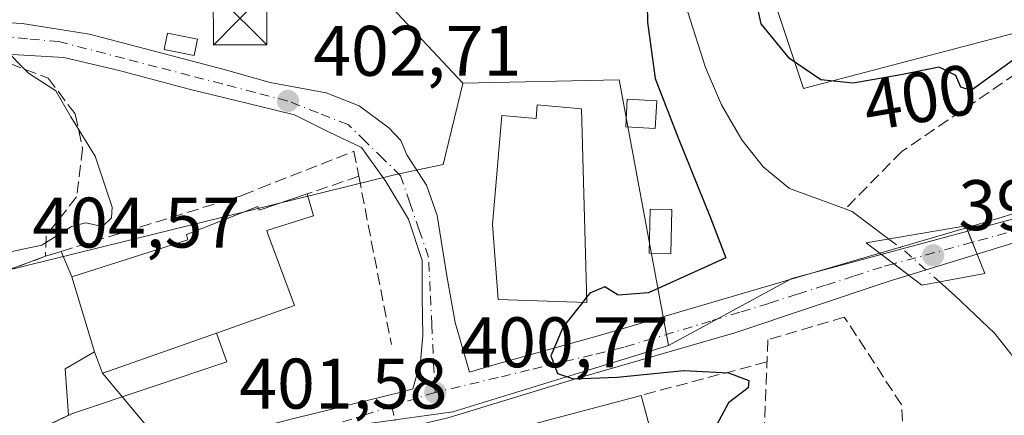
# Model space of a CAD drawing. Units: metres. Extents: x 600424 to 603887, y 4743044 to 4745408.
# Drawn here: x 600607 to 600745, y 4743238 to 4743293 of the extents above; entities that cross this region are included whole.
import ezdxf
from ezdxf.enums import TextEntityAlignment as Align

# ---------------------------------------------------------------- set-up
doc = ezdxf.new("R2010")
doc.units = ezdxf.units.M
doc.header["$MEASUREMENT"] = 0
doc.linetypes.add('DGN Style 3', pattern=[2.307223458686699, 1.648016756204785, -0.6592067024819142])
doc.linetypes.add('DGN Style 4', pattern=[2.6384748266838614, 1.318413404963828, -0.6592067024819142, 0.001648016756204785, -0.6592067024819142])
for name, color, linetype, lineweight in [('Corriente artificial lineal', 4, 'DGN Style 3', 13), ('Corriente natural lineal', 142, 'Continuous', 13), ('Corriente natural lineal oculto', 9, 'DGN Style 4', 13), ('Cultivos herbáceos CxS', 92, 'Continuous', 0), ('Cultivos leñosos CxS', 92, 'Continuous', 0), ('Curva de nivel maestra', 30, 'Continuous', 30), ('Curva de nivel maestra oculto', 30, 'DGN Style 3', 30), ('Curva de nivel normal', 30, 'Continuous', 0), ('Edificación', 1, 'Continuous', 13), ('Edificación Cxs', 1, 'Continuous', 13), ('Edificación ligera Cxs', 1, 'Continuous', 0), ('Edificación religiosa Cxs', 192, 'Continuous', 13), ('Elemento construido', 1, 'Continuous', 0), ('Instalación de energía eléctrica Cxs', 135, 'Continuous', 0), ('Muro lineal', 1, 'DGN Style 3', 13), ('Núcleo urbano CxS', 7, 'Continuous', 0), ('Obra de contención lineal', 1, 'DGN Style 3', 13), ('Pastizal CxS', 92, 'Continuous', 0), ('Piscina CxS', 4, 'Continuous', 0), ('Puente Cxs', 1, 'Continuous', 13), ('Punto de cota en terreno', 7, 'Continuous', 0), ('Rótulo de curva de nivel directora', 7, 'Continuous', 0), ('Rótulo de punto de cota en construcción', 7, 'Continuous', 0), ('Rótulo de punto de cota en terreno', 7, 'Continuous', 0), ('Tendido', 6, 'Continuous', 0), ('Torre de tendido puntual', 7, 'Continuous', 0), ('Vía urbana Cxs', 4, 'Continuous', 0), ('Vía urbana eje', 4, 'DGN Style 4', 0)]:
    doc.layers.add(name, color=color, linetype=linetype, lineweight=lineweight)
doc.styles.add('Style-Arial', font='txt')

# ---------------------------------------------------------------- blocks, each defined once
blk = doc.blocks.new('*U8')
at = {"layer": 'Cultivos herbáceos CxS', "color": 92, "linetype": 'Continuous', "lineweight": 0}
blk.add_polyline3d([(600747.6558999997, 4743291.6503, 400.328800000003), (600716.7231000002, 4743283.514799999, 400.1010999999999), (600708.4499000004, 4743308.323999999, 399.2385999999969), (600709.6550000003, 4743348.928900001, 400.1294000000053), (600707.6249000002, 4743379.444800001, 401.0417000000016), (600697.4572999999, 4743385.398700001, 400.6085000000021), (600676.7803999997, 4743412.694, 400.4043999999994), (600675.1262999997, 4743420.965100001, 399.9818999999989), (600693.0822999999, 4743470.506800001, 401.1867000000057), (600686.0431000004, 4743495.5568, 399.5253999999986), (600686.9589000001, 4743519.2764, 399.5806000000011), (600698.9210000001, 4743540.032500001, 399.3948999999994), (600711.6815, 4743558.407199999, 400.5246000000043), (600717.4708000004, 4743584.0438, 401.2036999999983), (600717.7281, 4743608.790300001, 400.7651999999944), (600711.8519000001, 4743635.236099999, 399.8932000000059)], dxfattribs=at)
blk = doc.blocks.new('5PATER')
at = {"layer": 'Cultivos leñosos CxS', "linetype": 'Continuous', "lineweight": 0}
h = blk.add_hatch(color=51, dxfattribs=at)
edge = h.paths.add_edge_path()
edge.add_ellipse((0, 0), major_axis=(-0.1095731443231308, -0.1110710700762829), ratio=0.9994222409660322, start_angle=0, end_angle=360)
blk = doc.blocks.new('*U10')
at = {"layer": 'Vía urbana Cxs', "color": 4, "linetype": 'Continuous', "lineweight": 0}
for points in [[(600601.4699999997, 4743292.9408, 405.749100000001), (600607.2907999996, 4743292.623299999, 404.9697000000015), (600616.7100000001, 4743291.1417, 406.1888999999938), (600635.5483999997, 4743286.167500001, 403.8478999999934), (600642.0042000003, 4743284.3683, 403.5412000000069), (600649.8359000003, 4743282.886600001, 402.998900000006), (600654.4926000005, 4743281.0875, 402.6429000000062), (600658.6201, 4743278.018300001, 402.5673999999999), (600660.3134000005, 4743276.2191, 402.8369999999995), (600661.1601, 4743274.2083, 403.2342999999965), (600663.9117999999, 4743269.975000001, 403.0663999999961), (600665.3934000004, 4743265.741599999, 402.2283000000025), (600666.7692999998, 4743257.274900001, 401.5463000000018), (600667.9334000006, 4743250.713199999, 401.2090000000026), (600669.9299999997, 4743243.777100001, 400.9254999999976), (600673.5403000005, 4743244.833799999, 400.7777999999962), (600687.9336999999, 4743248.8555, 400.7783999999957), (600724.3404000001, 4743259.544700001, 400.1748999999982), (600727.3858000003, 4743260.4376, 400.8849000000046), (600729.3410999998, 4743258.952299999, 401.0475000000006), (600731.4415999996, 4743257.356699999, 400.9060999999929), (600728.5738000004, 4743256.475500001, 400.2831000000006), (600707.0895999996, 4743249.278899999, 404.488400000002), (600685.0762, 4743242.9288, 402.1410000000033), (600667.0844999999, 4743237.4255, 406.0587999999989)], [(600605.2401000002, 4743258.0601, 406.1622000000062), (600610.5401, 4743260.0001, 406.1146000000008), (600612.7548000002, 4743260.685799999, 406.3902999999991), (600614.2301000003, 4743257.140100001, 409.3119000000006), (600617.4001000002, 4743246.630100001, 412.7605999999942), (600613.2849000003, 4743244.221799999, 406.5195999999996), (600613.7479999998, 4743237.717399999, 408.7407999999996), (600605.3000999996, 4743233.690099999, 406.0724999999948)], [(600603.9845000004, 4743226.966700001, 407.2391999999964), (600607.8210000005, 4743228.157299999, 406.602899999998), (600614.1710000001, 4743229.7448, 405.5467999999965), (600620.7856000002, 4743231.993799999, 405.6793000000035), (600626.6063999999, 4743233.184400001, 404.8151000000071), (600628.8553999999, 4743233.052100001, 404.5417000000016), (600645.4944000002, 4743237.319700001, 409.6684999999998), (600660.5228000004, 4743241.023800001, 402.5813000000053), (600661.9672999998, 4743241.446599999, 401.8944999999949), (600663.0651000004, 4743245.209899999, 403.0304000000033), (600663.3826000001, 4743248.914100001, 404.2173000000039), (600663.2768000001, 4743254.205800001, 403.6631000000052), (600663.2768000001, 4743259.391600001, 402.1812999999966), (600661.3717999998, 4743265.212400001, 402.9069000000018), (600658.1967000002, 4743270.504100001, 403.5886000000028), (600654.8101000005, 4743275.266600001, 403.0626000000047), (600650.2592000002, 4743277.383300001, 403.5363999999972), (600645.3909, 4743279.817500001, 404.1771000000008), (600640.6283999998, 4743280.9816, 404.0786999999983), (600630.6799999997, 4743283.4158, 403.8044999999984), (600620.8375000004, 4743286.061699999, 404.5975000000035), (600613.1117000004, 4743287.8608, 406.5862999999954), (600605.915, 4743288.284200001, 406.3898000000045)]]:
    blk.add_polyline3d(points, dxfattribs=at)
blk = doc.blocks.new('5TTEND')
at = {"layer": 'Corriente natural lineal', "color": 7, "linetype": 'Continuous', "lineweight": 0}
for p, q in [((-0.375, 0.3754), (0.375, -0.3746)), ((0.3720000000000001, 0.3784000000000001), (-0.3720000000000001, -0.3776))]:
    blk.add_line(p, q, dxfattribs=at)
at = {"layer": 'Corriente natural lineal', "color": 7, "linetype": 'Continuous', "lineweight": 0, "flags": 128}
blk.add_lwpolyline([(-0.375, -0.3746), (0.375, -0.3746), (0.375, 0.3754), (-0.375, 0.3754), (-0.3720000000000001, -0.3776)], dxfattribs=at)

msp = doc.modelspace()

# ---------------------------------------------------------------- linework, layer by layer
at = {"layer": 'Corriente artificial lineal', "color": 4, "linetype": 'DGN Style 3', "lineweight": 13}
msp.add_polyline3d([(600812.6300999997, 4743318.860099999, 401.0929999999935), (600812.2100999998, 4743318.210100001, 401.0803000000014), (600798.0701000001, 4743310.0801, 400.8800999999949), (600774.0000999998, 4743299.9101, 400.0010000000038), (600750.3201000001, 4743288.200099999, 399.233699999997), (600730.4801000003, 4743274.690099999, 397.4964000000036), (600722.5429999996, 4743266.632999999, 396.840200000006)], dxfattribs=at)
at = {"layer": 'Corriente natural lineal', "color": 142, "linetype": 'Continuous', "lineweight": 13}
for points in [[(600700.5000999998, 4743294.2301, 398.0207999999984), (600702.9600999998, 4743286.440099999, 397.1205000000046), (600705.2001, 4743281.2501, 397.2687000000006), (600708.0800999999, 4743276.3301, 397.0807000000059), (600711.0800999999, 4743272.5601, 396.876099999994), (600714.7401000002, 4743269.4801, 396.7949999999983), (600722.5429999996, 4743266.632999999, 396.840200000006), (600723.5100999996, 4743266.280099999, 396.8334999999934), (600728.6710999999, 4743262.4111, 396.665599999993)], [(600735.7555000001, 4743256.415300001, 398.2773000000016), (600737.9700999996, 4743254.440099999, 397.4040999999997), (600743.4600999998, 4743249.210100001, 396.5625), (600745.8101000005, 4743246.3101, 396.5886000000028), (600747.6300999997, 4743242.920100001, 396.6321999999927), (600748.5500999996, 4743237.550100001, 396.965400000001), (600748.1401000004, 4743226.780099999, 396.7088999999978), (600746.9901000002, 4743221.4801, 396.6732999999949), (600742.4401000004, 4743212.590100001, 396.5571000000054), (600737.4600999998, 4743204.200099999, 396.1502000000037), (600732.3101000005, 4743195.970100001, 396.1600000000035), (600727.4101, 4743187.620100001, 396.2553000000044), (600719.0201000003, 4743169.0001, 395.9190999999992), (600707.9501, 4743146.090100001, 396.3280999999988), (600703.8201000001, 4743138.6801, 395.9247999999934), (600696.4501, 4743126.1801, 395.934500000003), (600694.3201000001, 4743120.6801, 395.8151999999973), (600692.3300999999, 4743109.4801, 395.0764000000054), (600693.1754000002, 4743099.811699999, 395.4536999999983), (600696.4001000002, 4743092.290100001, 396.2145000000019), (600699.8201000001, 4743086.120100001, 395.5078000000067), (600705.0401, 4743077.380100001, 395.3476999999984), (600711.0201000003, 4743069.1601, 395.0002999999998), (600727.9781999999, 4743048.492500001, 394.6076999999932)]]:
    msp.add_polyline3d(points, dxfattribs=at)
at = {"layer": 'Corriente natural lineal oculto', "color": 9, "linetype": 'DGN Style 4', "lineweight": 13, "extrusion": (-0.6527636345567435, -0.6834164077902738, 0.3268664114945258), "elevation": -3633627.532269038, "flags": 128}
msp.add_lwpolyline([(-2841778.715685625, 1257162.711025085), (-2841775.899998727, 1257163.742482469), (-2841769.451366282, 1257164.41640041)], dxfattribs=at)
at = {"layer": 'Cultivos herbáceos CxS', "color": 92, "linetype": 'Continuous', "lineweight": 0}
msp.add_polyline3d([(600747.6558999997, 4743291.6503, 400.328800000003), (600716.7231000002, 4743283.514799999, 400.1010999999999), (600708.4499000004, 4743308.323999999, 399.2385999999969), (600709.6550000003, 4743348.928900001, 400.1294000000053), (600707.6249000002, 4743379.444800001, 401.0417000000016), (600697.4572999999, 4743385.398700001, 400.6085000000021), (600676.7803999997, 4743412.694, 400.4043999999994), (600675.1262999997, 4743420.965100001, 399.9818999999989), (600693.0822999999, 4743470.506800001, 401.1867000000057), (600686.0431000004, 4743495.5568, 399.5253999999986), (600686.9589000001, 4743519.2764, 399.5806000000011), (600698.9210000001, 4743540.032500001, 399.3948999999994), (600711.6815, 4743558.407199999, 400.5246000000043), (600717.4708000004, 4743584.0438, 401.2036999999983), (600717.7281, 4743608.790300001, 400.7651999999944), (600711.8519000001, 4743635.236099999, 399.8932000000059)], dxfattribs=at)
at = {"layer": 'Curva de nivel maestra', "color": 30, "linetype": 'Continuous', "lineweight": 30, "elevation": 400, "flags": 128}
for points in [[(600694.7400000002, 4743297.770099999), (600694.8600000005, 4743292.8301), (600695.9199999999, 4743284.940099999), (600699.1399999997, 4743276.5801), (600703.6600000003, 4743265.4001), (600705.8300000001, 4743259.790100001), (600695.0099999999, 4743254.890100001), (600690.7699999996, 4743254.5601), (600688.8700000001, 4743255.720100001), (600686.79, 4743254.8301), (600686.3307999996, 4743254.254899999)], [(600755.25, 4743294.1601), (600740.1900000004, 4743283.220100001), (600738.7599999999, 4743283.700099999), (600738.0499999998, 4743285.340100001), (600735.7300000006, 4743286.4901), (600730.3499999996, 4743285.420100001), (600723.6600000003, 4743284.280099999), (600719.1399999997, 4743284.7301), (600714.7400000002, 4743287.720100001), (600710.79, 4743292.590100001), (600709.5899999999, 4743298.0101)], [(600685.7823999999, 4743253.568), (600683.0300000003, 4743250.120100001), (600681.3099999996, 4743246.040100001), (600682.25, 4743243.600099999), (600684.4800000006, 4743242.8301), (600690.6100000005, 4743243.050100001), (600699.9400000004, 4743243.9901), (600706.2199999997, 4743243.670100001), (600709.0599999996, 4743242.610099999), (600708.9600000001, 4743241.5801), (600706.2100000001, 4743239.460100001), (600704.25, 4743235.800100001)]]:
    msp.add_lwpolyline(points, dxfattribs=at)
at = {"layer": 'Curva de nivel maestra oculto', "color": 30, "linetype": 'DGN Style 3', "lineweight": 30, "elevation": 400, "flags": 128}
msp.add_lwpolyline([(600686.3307999996, 4743254.254899999), (600685.7823999999, 4743253.568)], dxfattribs=at)
at = {"layer": 'Curva de nivel normal', "color": 30, "linetype": 'Continuous', "lineweight": 0, "elevation": 405, "flags": 128}
msp.add_lwpolyline([(600594.5823999997, 4743259.2992), (600596.7000000002, 4743260.51), (600600.54, 4743261.08), (600605.1900000004, 4743260.529999999), (600610.04, 4743261.539999999), (600614.1900000004, 4743264.180000001), (600616.2000000002, 4743264.699999999), (600618.5199999996, 4743264.189999999), (600619.7800000003, 4743265.41), (600619.8899999997, 4743266.9), (600617.4800000006, 4743274.02), (600614.0999999996, 4743279.550000001), (600611.9699999997, 4743283.17), (600608.1600000003, 4743285.66), (600604.5, 4743289.350000001), (600603.8600000005, 4743291.789999999), (600604.75, 4743293.789999999)], dxfattribs=at)
at = {"layer": 'Edificación', "color": 1, "linetype": 'Continuous', "lineweight": 13, "extrusion": (-0.1910491424009458, -0.05078829323359699, 0.98026566524503), "elevation": -355264.5572902879, "flags": 128}
msp.add_lwpolyline([(-4429700.328038958, 1763698.743637301), (-4429700.328038958, 1763719.393190793)], dxfattribs=at)
at = {"layer": 'Edificación', "color": 1, "linetype": 'Continuous', "lineweight": 13}
msp.add_polyline3d([(600693.9653000003, 4743240.516200001, 406.6242999999959), (600696.7121000001, 4743230.244200001, 403.2091999999975), (600688.1675000006, 4743227.9727, 406.9579999999987), (600689.4956, 4743222.976600001, 405.7387000000017)], dxfattribs=at)
at = {"layer": 'Edificación Cxs', "color": 1, "linetype": 'Continuous', "lineweight": 13, "flags": 128}
for points, elevation in [([(600685.6101000002, 4743280.690099999), (600686.3501000004, 4743253.550100001), (600673.9501, 4743253.940099999), (600673.1601, 4743264.450099999), (600674.4501, 4743279.720100001), (600679.2500999998, 4743279.3201), (600679.4101, 4743281.210100001)], 406.3392000000022), ([(600689.4956, 4743222.976600001), (600666.7583, 4743216.932200001), (600665.1344, 4743223.0406), (600676.8388, 4743226.152000001), (600674.4027000006, 4743235.3157), (600693.9653000003, 4743240.516200001), (600696.7121000001, 4743230.244200001), (600688.1675000006, 4743227.9727)], 409.9719999999944)]:
    msp.add_lwpolyline(points, close=True, dxfattribs=dict(at, elevation=elevation))
at = {"layer": 'Edificación Cxs', "color": 1, "linetype": 'Continuous', "lineweight": 13}
msp.add_polyline3d([(600685.6101000002, 4743280.690099999, 403.4643000000069), (600686.3501000004, 4743253.550100001, 402.8142999999982), (600673.9501, 4743253.940099999, 403.7324999999983), (600673.1601, 4743264.450099999, 405.5103999999992), (600674.4501, 4743279.720100001, 404.7385000000068), (600679.2500999998, 4743279.3201, 406.3392000000022), (600679.4101, 4743281.210100001, 404.948000000004), (600685.6101000002, 4743280.690099999, 403.4643000000069)], dxfattribs=at)
at = {"layer": 'Edificación ligera Cxs', "color": 1, "linetype": 'Continuous', "lineweight": 0}
for points in [[(600631.8409000002, 4743290.408700001, 405.6486000000005), (600631.3617000004, 4743288.1351, 404.5626000000047), (600627.1492999997, 4743289.001499999, 405.2915000000066), (600627.6185, 4743291.275800001, 406.4352000000072), (600631.8409000002, 4743290.408700001, 405.6486000000005)], [(600696.1501000002, 4743281.790100001, 402.6769000000059), (600695.9501, 4743277.9301, 402.1138000000064), (600691.8000999996, 4743278.140100001, 401.7877000000008), (600692.0000999998, 4743282.0101, 401.7966000000015), (600696.1501000002, 4743281.790100001, 402.6769000000059)]]:
    msp.add_polyline3d(points, dxfattribs=at)
for points in [[(600631.8409000002, 4743290.408700001, 406.4352000000072), (600631.3617000004, 4743288.1351, 406.4352000000072), (600627.1492999997, 4743289.001499999, 406.4352000000072), (600627.6185, 4743291.275800001, 406.4352000000072)], [(600696.1501000002, 4743281.790100001, 402.6769000000059), (600695.9501, 4743277.9301, 402.6769000000059), (600691.8000999996, 4743278.140100001, 402.6769000000059), (600692.0000999998, 4743282.0101, 402.6769000000059)]]:
    msp.add_3dface(points, dxfattribs=at)
at = {"layer": 'Edificación religiosa Cxs', "color": 192, "linetype": 'Continuous', "lineweight": 13, "elevation": 412.7605999999941, "flags": 128}
msp.add_lwpolyline([(600647.1801000005, 4743268.7501), (600648.0701000001, 4743265.6801), (600641.5301000001, 4743263.630100001), (600641.7001, 4743263.1601), (600645.4200999998, 4743253.090100001), (600634.5100999996, 4743249.2501), (600619.3400999998, 4743243.9001), (600618.5401, 4743243.620100001), (600617.4001000002, 4743246.630100001), (600614.2301000003, 4743257.140100001), (600630.4901000002, 4743262.300100001), (600630.2901, 4743263.050100001), (600640.3000999996, 4743266.9801), (600640.4801000003, 4743266.470100001)], close=True, dxfattribs=at)
at = {"layer": 'Edificación religiosa Cxs', "color": 192, "linetype": 'Continuous', "lineweight": 13}
for points in [[(600634.5100999996, 4743249.2501, 408.7329000000027), (600619.3400999998, 4743243.9001, 411.8307000000059), (600618.5401, 4743243.620100001, 411.764599999995), (600617.4001000002, 4743246.630100001, 412.7605999999942), (600614.2301000003, 4743257.140100001, 409.3119000000006), (600630.4901000002, 4743262.300100001, 411.7168999999994), (600630.2901, 4743263.050100001, 410.852899999998), (600640.3000999996, 4743266.9801, 407.0503999999929), (600640.4801000003, 4743266.470100001, 407.3953000000038), (600647.1801000005, 4743268.7501, 405.3764999999985)], [(600647.1801000005, 4743268.7501, 405.3764999999985), (600648.0701000001, 4743265.6801, 405.9018000000069), (600641.5301000001, 4743263.630100001, 409.006899999993), (600641.7001, 4743263.1601, 409.2265999999945), (600645.4200999998, 4743253.090100001, 409.2716999999975), (600634.5100999996, 4743249.2501, 408.7329000000027)]]:
    msp.add_polyline3d(points, dxfattribs=at)
at = {"layer": 'Elemento construido', "color": 1, "linetype": 'Continuous', "lineweight": 0}
msp.add_polyline3d([(600535.2801000001, 4743216.6801, 412.8067000000011), (600533.3201000001, 4743206.7501, 408.305600000007), (600532.9101, 4743204.6501, 408.2336000000068), (600540.4600999998, 4743206.8201, 407.8801999999997), (600555.5701000001, 4743211.2401, 408.1107000000048), (600568.4200999998, 4743215.140100001, 405.3641000000061), (600581.3501000004, 4743218.470100001, 405.1490999999951), (600594.4200999998, 4743222.5701, 404.9658999999957), (600598.9801000003, 4743224.0801, 404.9291999999987), (600599.6001000004, 4743227.4301, 406.1052999999956), (600601.4600999998, 4743231.210100001, 405.613400000002), (600605.3000999996, 4743233.690099999, 406.0724999999948), (600614.3201000001, 4743237.9901, 409.1386000000057), (600635.9401000004, 4743245.220100001, 409.2690000000002), (600634.5100999996, 4743249.2501, 408.7329000000027)], dxfattribs=at)
at = {"layer": 'Instalación de energía eléctrica Cxs', "color": 135, "linetype": 'Continuous', "lineweight": 0}
msp.add_polyline3d([(600631.8409000002, 4743290.408700001, 405.6486000000005), (600631.3617000004, 4743288.1351, 404.5626000000047), (600627.1492999997, 4743289.001499999, 405.2915000000066), (600627.6185, 4743291.275800001, 406.4352000000072), (600631.8409000002, 4743290.408700001, 405.6486000000005)], dxfattribs=at)
msp.add_3dface([(600631.8409000002, 4743290.408700001, 405.6486000000005), (600631.3617000004, 4743288.1351, 404.5626000000047), (600627.1492999997, 4743289.001499999, 405.2915000000066), (600627.6185, 4743291.275800001, 406.4352000000072)], dxfattribs=at)
at = {"layer": 'Muro lineal', "color": 1, "linetype": 'DGN Style 3', "lineweight": 13, "extrusion": (-0.00279610620146204, -0.07052215162541312, 0.9975062946769974), "elevation": -335780.5386284791, "flags": 128}
msp.add_lwpolyline([(412324.4944230897, 4751473.352209331), (412324.4944230897, 4751431.09373555)], dxfattribs=at)
at = {"layer": 'Muro lineal', "color": 1, "linetype": 'DGN Style 3', "lineweight": 13, "extrusion": (0.144589654698757, 0.03843691661304257, 0.9887448787201764), "elevation": 269571.7209133267, "flags": 128}
msp.add_lwpolyline([(4429707.73885145, -1778833.910989514), (4429707.73885145, -1778815.458516088)], dxfattribs=at)
at = {"layer": 'Muro lineal', "color": 1, "linetype": 'DGN Style 3', "lineweight": 13}
for points in [[(600605.5301000001, 4743287.0101, 406.8463000000047), (600610.9200999998, 4743284.970100001, 406.8632999999973), (600614.7100999998, 4743279.9101, 405.9063000000024), (600615.7301000003, 4743275.050100001, 405.4459000000061), (600614.8901000004, 4743268.3301, 405.6879000000045), (600610.6101000002, 4743262.880100001, 405.7173999999941), (600610.5401, 4743260.0001, 406.1146000000008), (600637.8000999996, 4743268.440099999, 406.482799999998), (600638.1601, 4743268.590100001, 406.3778000000021), (600640.5500999996, 4743269.540100001, 405.9388999999938), (600653.7401000002, 4743274.720100001, 403.295299999998), (600654.4200999998, 4743271.220100001, 404.0567000000011), (600658.9801000003, 4743247.6501, 409.0243999999948)], [(600715.5601000005, 4743206.440099999, 400.9241000000038), (600719.2100999998, 4743208.090100001, 401.6285000000062), (600726.6901000004, 4743213.9301, 400.6723999999958), (600730.5500999996, 4743222.940099999, 401.9470000000001), (600730.9801000003, 4743229.9901, 401.894100000005), (600730.4200999998, 4743239.210100001, 402.6895999999979), (600722.4200999998, 4743251.4901, 401.1410000000033), (600711.7200999996, 4743248.290100001, 404.1981999999989)]]:
    msp.add_polyline3d(points, dxfattribs=at)
at = {"layer": 'Núcleo urbano CxS', "color": 7, "linetype": 'Continuous', "lineweight": 0, "extrusion": (0.07405036146229946, 0.01013528820245003, 0.997202998341038), "elevation": 92955.80959619064, "flags": 128}
msp.add_lwpolyline([(4618015.602088643, -1234844.191801619), (4618040.92154963, -1234826.245768788), (4618037.245844768, -1234822.166334351)], dxfattribs=at)
at = {"layer": 'Núcleo urbano CxS', "color": 7, "linetype": 'Continuous', "lineweight": 0, "extrusion": (0.05058078473496762, -0.04143271919945685, 0.9978601675562232), "elevation": -165743.0908629691, "flags": 128}
msp.add_lwpolyline([(4049999.23733208, 2535600.603515742), (4050023.639946734, 2535629.592196277), (4050009.409632757, 2535646.282787745)], dxfattribs=at)
at = {"layer": 'Núcleo urbano CxS', "color": 7, "linetype": 'Continuous', "lineweight": 0, "extrusion": (-0.04800020116213972, 0.1276153131630874, 0.990661552970883), "elevation": 576873.3116466723, "flags": 128}
msp.add_lwpolyline([(-2232178.950018096, -4188569.232505098), (-2232131.347208363, -4188573.926514226), (-2232111.883483673, -4188571.204722371)], dxfattribs=at)
at = {"layer": 'Núcleo urbano CxS', "color": 7, "linetype": 'Continuous', "lineweight": 0}
for points in [[(600647.8125, 4743306.930299999, 403.9691000000021), (600668.9765, 4743284.271500001, 402.6278000000021), (600668.9678999997, 4743284.235900001, 402.6284000000014), (600666.2405000003, 4743272.8639, 402.4838000000018), (600659.6294999998, 4743271.467499999, 402.3833000000013), (600604.4974999996, 4743257.872300001, 404.9902000000002), (600586.3929000003, 4743261.456300001, 405.8886999999959), (600582.7435, 4743252.7893, 405.8809000000037), (600567.2279000003, 4743257.806700001, 407.5136999999959), (600567.2279000003, 4743263.283299999, 407.5224000000017), (600562.1004999997, 4743263.604499999, 407.7940999999992), (600543.8849, 4743264.7457, 409.1128000000026), (600543.8957000002, 4743263.035700001, 409.2265999999945), (600543.9583000002, 4743253.2437, 408.9760999999999), (600535.7456999999, 4743255.070699999, 409.9943000000058), (600532.5509000003, 4743249.5941, 410.0331000000006), (600521.1479000002, 4743250.9625, 410.9674999999988), (600520.2686999999, 4743259.8421, 411.2736000000005), (600520.1239999998, 4743261.3046, 411.3399999999965), (600521.6024000002, 4743283.3575, 411.037599999996), (600526.6199000003, 4743302.977499999, 410.2697999999946)], [(600604.4974999996, 4743257.872300001, 404.9902000000002), (600659.6294999998, 4743271.467499999, 402.3833000000013), (600666.2405000003, 4743272.8639, 402.4838000000018), (600668.9678999997, 4743284.235900001, 402.6284000000014), (600668.9765, 4743284.271500001, 402.6278000000021), (600690.8781000003, 4743284.726100001, 401.536500000002), (600697.7921000002, 4743247.518100001, 399.6410999999935), (600685.1863000002, 4743243.621300001, 400.1508000000031), (600667.6085000001, 4743238.1875, 400.9085999999952), (600644.7241000002, 4743235.045499999, 402.1067999999942), (600620.3041000003, 4743231.694900001, 403.2946999999986), (600614.2253000002, 4743221.762499999, 403.5311999999976), (600613.7664999999, 4743208.9869, 404.1901000000071), (600610.9599000001, 4743199.755700001, 404.2097000000067), (600610.5761000002, 4743198.492900001, 404.178899999999), (600594.1511000004, 4743197.579500001, 404.7940999999992)], [(600520.1239999998, 4743261.3046, 411.3399999999965), (600520.2686999999, 4743259.8421, 411.2736000000005), (600521.1479000002, 4743250.9625, 410.9674999999988), (600532.5509000003, 4743249.5941, 410.0331000000006), (600535.7456999999, 4743255.070699999, 409.9943000000058), (600543.9583000002, 4743253.2437, 408.9760999999999), (600543.8957000002, 4743263.035700001, 409.2265999999945), (600543.8849, 4743264.7457, 409.1128000000026), (600562.1004999997, 4743263.604499999, 407.7940999999992), (600567.2279000003, 4743263.283299999, 407.5224000000017), (600567.2279000003, 4743257.806700001, 407.5136999999959), (600582.7435, 4743252.7893, 405.8809000000037), (600586.3929000003, 4743261.456300001, 405.8886999999959), (600604.4974999996, 4743257.872300001, 404.9902000000002), (600659.6294999998, 4743271.467499999, 402.3833000000013), (600666.2405000003, 4743272.8639, 402.4838000000018), (600668.9678999997, 4743284.235900001, 402.6284000000014), (600668.9765, 4743284.271500001, 402.6278000000021)], [(600520.1239999998, 4743261.3046, 411.3399999999965), (600520.2686999999, 4743259.8421, 411.2736000000005), (600521.1479000002, 4743250.9625, 410.9674999999988), (600532.5509000003, 4743249.5941, 410.0331000000006), (600535.7456999999, 4743255.070699999, 409.9943000000058), (600543.9583000002, 4743253.2437, 408.9760999999999), (600543.8957000002, 4743263.035700001, 409.2265999999945), (600543.8849, 4743264.7457, 409.1128000000026), (600562.1004999997, 4743263.604499999, 407.7940999999992), (600567.2279000003, 4743263.283299999, 407.5224000000017), (600567.2279000003, 4743257.806700001, 407.5136999999959), (600582.7435, 4743252.7893, 405.8809000000037), (600586.3929000003, 4743261.456300001, 405.8886999999959), (600604.4974999996, 4743257.872300001, 404.9902000000002), (600659.6294999998, 4743271.467499999, 402.3833000000013), (600666.2405000003, 4743272.8639, 402.4838000000018), (600668.9678999997, 4743284.235900001, 402.6284000000014), (600668.9765, 4743284.271500001, 402.6278000000021)], [(600644.7241000002, 4743235.045499999, 402.1067999999942), (600667.6085000001, 4743238.1875, 400.9085999999952), (600685.1863000002, 4743243.621300001, 400.1508000000031), (600697.7921000002, 4743247.518100001, 399.6410999999935), (600715.0604999998, 4743256.894099999, 399.2700000000041), (600761.2528999997, 4743269.3003, 399.9100000000035)], [(600697.7921000002, 4743247.518100001, 399.6410999999935), (600685.1863000002, 4743243.621300001, 400.1508000000031), (600667.6085000001, 4743238.1875, 400.9085999999952), (600644.7241000002, 4743235.045499999, 402.1067999999942)], [(600697.7921000002, 4743247.518100001, 399.6410999999935), (600685.1863000002, 4743243.621300001, 400.1508000000031), (600667.6085000001, 4743238.1875, 400.9085999999952), (600644.7241000002, 4743235.045499999, 402.1067999999942)]]:
    msp.add_polyline3d(points, dxfattribs=at)
at = {"layer": 'Obra de contención lineal', "color": 1, "linetype": 'DGN Style 3', "lineweight": 13, "extrusion": (0.1609104291978591, 0.05489623760819883, 0.985441138207567), "elevation": 357437.4785709713, "flags": 128}
msp.add_lwpolyline([(4295266.690009427, -2069379.200070575), (4295266.690009426, -2069371.437315134)], dxfattribs=at)
at = {"layer": 'Obra de contención lineal', "color": 1, "linetype": 'DGN Style 3', "lineweight": 13, "extrusion": (0.007919702266699849, 0.002898909886405779, 0.9999644366863641), "elevation": 18913.04012113587, "flags": 128}
msp.add_lwpolyline([(600588.4876738624, 4743225.103212361), (600583.1874630996, 4743223.16320421)], dxfattribs=at)
at = {"layer": 'Pastizal CxS', "color": 92, "linetype": 'Continuous', "lineweight": 0, "extrusion": (0.07405036146229946, 0.01013528820245003, 0.997202998341038), "elevation": 92955.80959619064, "flags": 128}
msp.add_lwpolyline([(4618015.602088643, -1234844.191801619), (4618040.92154963, -1234826.245768788), (4618037.245844768, -1234822.166334351)], dxfattribs=at)
at = {"layer": 'Pastizal CxS', "color": 92, "linetype": 'Continuous', "lineweight": 0, "extrusion": (0.05058078473496762, -0.04143271919945685, 0.9978601675562232), "elevation": -165743.0908629691, "flags": 128}
msp.add_lwpolyline([(4049999.23733208, 2535600.603515742), (4050023.639946734, 2535629.592196277), (4050009.409632757, 2535646.282787745)], dxfattribs=at)
at = {"layer": 'Pastizal CxS', "color": 92, "linetype": 'Continuous', "lineweight": 0, "extrusion": (-0.04800020116213972, 0.1276153131630874, 0.990661552970883), "elevation": 576873.3116466723, "flags": 128}
msp.add_lwpolyline([(-2232178.950018096, -4188569.232505098), (-2232131.347208363, -4188573.926514226), (-2232111.883483673, -4188571.204722371)], dxfattribs=at)
at = {"layer": 'Pastizal CxS', "color": 92, "linetype": 'Continuous', "lineweight": 0}
for points in [[(600761.2528999997, 4743269.3003, 399.9100000000035), (600715.0604999998, 4743256.894099999, 399.2700000000041), (600697.7921000002, 4743247.518100001, 399.6410999999935), (600690.8781000003, 4743284.726100001, 401.536500000002), (600668.9765, 4743284.271500001, 402.6278000000021), (600647.8125, 4743306.930299999, 403.9691000000021), (600644.2805000005, 4743302.7369, 404.2740000000049), (600649.7083999999, 4743334.787500001, 404.0439999999944), (600649.7089999998, 4743355.462099999, 404.0396000000038), (600642.2109000003, 4743404.589299999, 403.5139999999956), (600626.4987000005, 4743434.360200001, 403.0568000000058), (600637.3006999996, 4743453.0461, 401.3456000000006), (600649.5541000003, 4743467.1601, 401.0936999999976), (600661.8959999997, 4743488.904300001, 401.5736999999936), (600662.1217999998, 4743500.184699999, 401.7301000000007), (600668.5120999999, 4743549.1689, 402.1803999999975), (600668.9499000004, 4743581.1702, 402.3962999999931), (600682.7368999999, 4743582.3904, 401.9661999999953), (600694.3153999997, 4743597.2753, 402.2402000000002), (600699.2778000003, 4743641.1063, 402.2627000000066)], [(600711.8519000001, 4743635.236099999, 399.8932000000059), (600717.7281, 4743608.790300001, 400.7651999999944), (600717.4708000004, 4743584.0438, 401.2036999999983), (600711.6815, 4743558.407199999, 400.5246000000043), (600698.9210000001, 4743540.032500001, 399.3948999999994), (600686.9589000001, 4743519.2764, 399.5806000000011), (600686.0431000004, 4743495.5568, 399.5253999999986), (600693.0822999999, 4743470.506800001, 401.1867000000057), (600675.1262999997, 4743420.965100001, 399.9818999999989), (600676.7803999997, 4743412.694, 400.4043999999994), (600697.4572999999, 4743385.398700001, 400.6085000000021), (600707.6249000002, 4743379.444800001, 401.0417000000016), (600709.6550000003, 4743348.928900001, 400.1294000000053), (600708.4499000004, 4743308.323999999, 399.2385999999969), (600716.7231000002, 4743283.514799999, 400.1010999999999), (600747.6558999997, 4743291.6503, 400.328800000003)], [(600747.6558999997, 4743291.6503, 400.328800000003), (600716.7231000002, 4743283.514799999, 400.1010999999999), (600708.4499000004, 4743308.323999999, 399.2385999999969), (600709.6550000003, 4743348.928900001, 400.1294000000053), (600707.6249000002, 4743379.444800001, 401.0417000000016), (600697.4572999999, 4743385.398700001, 400.6085000000021), (600676.7803999997, 4743412.694, 400.4043999999994), (600675.1262999997, 4743420.965100001, 399.9818999999989), (600693.0822999999, 4743470.506800001, 401.1867000000057), (600686.0431000004, 4743495.5568, 399.5253999999986), (600686.9589000001, 4743519.2764, 399.5806000000011), (600698.9210000001, 4743540.032500001, 399.3948999999994), (600711.6815, 4743558.407199999, 400.5246000000043), (600717.4708000004, 4743584.0438, 401.2036999999983), (600717.7281, 4743608.790300001, 400.7651999999944), (600711.8519000001, 4743635.236099999, 399.8932000000059)]]:
    msp.add_polyline3d(points, dxfattribs=at)
at = {"layer": 'Piscina CxS', "color": 4, "linetype": 'Continuous', "lineweight": 0}
msp.add_polyline3d([(600698.2527999999, 4743266.550600001, 400.9890000000014), (600698.1153999995, 4743260.370100001, 400.8130999999994), (600695.0861999998, 4743260.4374, 400.8108000000066), (600695.2236000003, 4743266.617900001, 401.129700000005), (600698.2527999999, 4743266.550600001, 400.9890000000014)], dxfattribs=at)
msp.add_3dface([(600698.2527999999, 4743266.550600001, 400.9890000000014), (600698.1153999995, 4743260.370100001, 400.8130999999994), (600695.0861999998, 4743260.4374, 400.8108000000066), (600695.2236000003, 4743266.617900001, 401.129700000005)], dxfattribs=at)
at = {"layer": 'Puente Cxs', "color": 1, "linetype": 'Continuous', "lineweight": 13}
msp.add_polyline3d([(600742.0900999998, 4743257.5801, 406.6183000000019), (600733.2801000001, 4743255.960100001, 401.6260000000038), (600725.5000999998, 4743261.870100001, 400.7958000000072), (600739.4501, 4743264.2501, 403.1172999999981), (600742.0900999998, 4743257.5801, 406.6183000000019)], dxfattribs=at)
msp.add_3dface([(600742.0900999998, 4743257.5801, 406.6183000000019), (600733.2801000001, 4743255.960100001, 401.6260000000038), (600725.5000999998, 4743261.870100001, 400.7958000000072), (600739.4501, 4743264.2501, 403.1172999999981)], dxfattribs=at)
at = {"layer": 'Tendido', "color": 6, "linetype": 'Continuous', "lineweight": 0, "extrusion": (-0.6790164380592244, -0.654590801757684, 0.3323365148454138), "elevation": -3512576.661532212, "flags": 128}
msp.add_lwpolyline([(-2997983.783490104, 1238144.285077832), (-2997945.987416197, 1238136.156878092), (-2997918.775754571, 1238135.245050618)], dxfattribs=at)
at = {"layer": 'Vía urbana Cxs', "color": 4, "linetype": 'Continuous', "lineweight": 0, "extrusion": (-0.1626776836997093, -0.04769617284717596, 0.9855257715158087), "elevation": -323565.2269475053, "flags": 128}
msp.add_lwpolyline([(-4382641.357216551, 1883388.809987368), (-4382641.35721655, 1883401.669986484)], dxfattribs=at)
at = {"layer": 'Vía urbana Cxs', "color": 4, "linetype": 'Continuous', "lineweight": 0, "extrusion": (0.9298126640952896, 0.3680331612304251, 4.384928727472666e-05), "elevation": 2304253.702670233, "flags": 128}
msp.add_lwpolyline([(4189254.868719942, 302.0251177281236), (4189252.67978471, 302.0436177281324), (4189250.883634659, 303.0929177291545)], dxfattribs=at)
msp.add_lwpolyline([(4189254.868719942, 302.0251177281236), (4189252.67978471, 302.0436177281324), (4189250.883634659, 303.0929177291545)], dxfattribs=at)
at = {"layer": 'Vía urbana Cxs', "color": 4, "linetype": 'Continuous', "lineweight": 0, "extrusion": (0.007919702266699849, 0.002898909886405779, 0.9999644366863641), "elevation": 18913.04012113587, "flags": 128}
msp.add_lwpolyline([(600583.1874630996, 4743223.16320421), (600588.4876738624, 4743225.103212361)], dxfattribs=at)
at = {"layer": 'Vía urbana Cxs', "color": 4, "linetype": 'Continuous', "lineweight": 0, "extrusion": (-0.1128021723168629, -0.03492502346214816, 0.9930034806871351), "elevation": -233005.3672188878, "flags": 128}
msp.add_lwpolyline([(-4353417.655272786, 1962832.604162497), (-4353417.655272786, 1962834.938919673)], dxfattribs=at)
at = {"layer": 'Vía urbana Cxs', "color": 4, "linetype": 'Continuous', "lineweight": 0, "extrusion": (-0.2325927169172355, 0.5590076567242069, 0.7958712633088157), "elevation": 2512144.323108492, "flags": 128}
msp.add_lwpolyline([(-2376674.004885267, -3301485.931245779), (-2376674.004885266, -3301481.10587065)], dxfattribs=at)
at = {"layer": 'Vía urbana Cxs', "color": 4, "linetype": 'Continuous', "lineweight": 0, "extrusion": (-0.6048955927273775, -0.7963047920690031, 5.190060160249926e-06), "elevation": -4140458.362512639, "flags": 128}
msp.add_lwpolyline([(-2390810.14457914, 422.3953279981322), (-2390812.782388763, 422.5367279981419), (-2390815.237854946, 422.3741279981437)], dxfattribs=at)
msp.add_lwpolyline([(-2390810.14457914, 422.3953279981322), (-2390812.782388763, 422.5367279981419), (-2390815.237854946, 422.3741279981437)], dxfattribs=at)
at = {"layer": 'Vía urbana Cxs', "color": 4, "linetype": 'Continuous', "lineweight": 0, "extrusion": (-0.2931542793208487, -0.0900743449788847, 0.9518125765572226), "elevation": -602971.2048306523, "flags": 128}
msp.add_lwpolyline([(-4357618.049491423, 1872698.279237796), (-4357618.049491423, 1872687.757858424)], dxfattribs=at)
at = {"layer": 'Vía urbana Cxs', "color": 4, "linetype": 'Continuous', "lineweight": 0, "extrusion": (-0.08654795153874473, 0.2869460475392973, 0.9540290445715071), "elevation": 1309467.45297496, "flags": 128}
msp.add_lwpolyline([(-1944729.785921861, -4166838.965857941), (-1944729.785921861, -4166827.45922804)], dxfattribs=at)
at = {"layer": 'Vía urbana Cxs', "color": 4, "linetype": 'Continuous', "lineweight": 0, "extrusion": (-0.8491620933132269, 0.1155265139334495, 0.5153419872844471), "elevation": 38161.93202064786, "flags": 128}
msp.add_lwpolyline([(-4780917.164765464, -22466.78046860069), (-4780914.223695431, -22474.06297970546), (-4780907.841095937, -22471.47110121389)], dxfattribs=at)
at = {"layer": 'Vía urbana Cxs', "color": 4, "linetype": 'Continuous', "lineweight": 0}
for points in [[(600584.3701, 4743290.090100001, 407.2366999999941), (600587.2883000001, 4743290.824200001, 407.2799999999988), (600588.4523999998, 4743291.035800001, 407.1582000000053), (600592.2624000004, 4743291.988299999, 406.392200000002), (600596.7074999996, 4743292.835000001, 406.0326999999961), (600601.4699999997, 4743292.9408, 405.749100000001), (600607.2907999996, 4743292.623299999, 404.9697000000015), (600616.7100000001, 4743291.1417, 406.1888999999938), (600635.5483999997, 4743286.167500001, 403.8478999999934), (600642.0042000003, 4743284.3683, 403.5412000000069), (600649.8359000003, 4743282.886600001, 402.998900000006), (600654.4926000005, 4743281.0875, 402.6429000000062), (600658.6201, 4743278.018300001, 402.5673999999999), (600660.3134000005, 4743276.2191, 402.8369999999995), (600661.1601, 4743274.2083, 403.2342999999965), (600663.9117999999, 4743269.975000001, 403.0663999999961), (600665.3934000004, 4743265.741599999, 402.2283000000025), (600666.7692999998, 4743257.274900001, 401.5463000000018), (600667.9334000006, 4743250.713199999, 401.2090000000026), (600669.9299999997, 4743243.777100001, 400.9254999999976), (600673.5403000005, 4743244.833799999, 400.7777999999962), (600687.9336999999, 4743248.8555, 400.7783999999957), (600724.3404000001, 4743259.544700001, 400.1748999999982), (600727.3858000003, 4743260.4376, 400.8849000000046)], [(600598.9801000003, 4743224.0801, 404.9291999999987), (600603.9845000004, 4743226.966700001, 407.2391999999964), (600607.8210000005, 4743228.157299999, 406.602899999998), (600614.1710000001, 4743229.7448, 405.5467999999965), (600620.7856000002, 4743231.993799999, 405.6793000000035), (600626.6063999999, 4743233.184400001, 404.8151000000071), (600628.8553999999, 4743233.052100001, 404.5417000000016), (600645.4944000002, 4743237.319700001, 409.6684999999998), (600660.5228000004, 4743241.023800001, 402.5813000000053), (600661.9672999998, 4743241.446599999, 401.8944999999949), (600663.0651000004, 4743245.209899999, 403.0304000000033), (600663.3826000001, 4743248.914100001, 404.2173000000039), (600663.2768000001, 4743254.205800001, 403.6631000000052), (600663.2768000001, 4743259.391600001, 402.1812999999966), (600661.3717999998, 4743265.212400001, 402.9069000000018), (600658.1967000002, 4743270.504100001, 403.5886000000028), (600654.8101000005, 4743275.266600001, 403.0626000000047), (600650.2592000002, 4743277.383300001, 403.5363999999972), (600645.3909, 4743279.817500001, 404.1771000000008), (600640.6283999998, 4743280.9816, 404.0786999999983), (600630.6799999997, 4743283.4158, 403.8044999999984), (600620.8375000004, 4743286.061699999, 404.5975000000035), (600613.1117000004, 4743287.8608, 406.5862999999954), (600605.915, 4743288.284200001, 406.3898000000045)], [(600739.5477, 4743264.0034, 403.0650000000023), (600744.5546000004, 4743265.4714, 401.7100999999966), (600756.9371999997, 4743269.3872, 402.8366999999998), (600766.0806999998, 4743273.2323, 401.7596999999951)], [(600747.5180000003, 4743262.296399999, 402.1389999999956), (600741.0142999999, 4743260.298000001, 404.1328000000067), (600740.3532999996, 4743261.9681, 403.0834999999934), (600739.5477, 4743264.0034, 403.0650000000023), (600744.5546000004, 4743265.4714, 401.7100999999966), (600756.9371999997, 4743269.3872, 402.8366999999998)], [(600793.8300999999, 4743239.2301, 407.4848999999958), (600787.7647000002, 4743243.480900001, 403.6603000000032), (600768.9792, 4743256.048699999, 401.5938000000024), (600765.4073999999, 4743260.149700001, 400.1563000000024), (600762.2961999997, 4743265.9473, 399.8732000000018), (600760.8530000001, 4743265.6831, 400.3191999999981), (600757.6780000003, 4743264.7305, 401.4130000000005), (600747.5180000003, 4743262.296399999, 402.1389999999956), (600741.0142999999, 4743260.298000001, 404.1328000000067)], [(600731.4415999996, 4743257.356699999, 400.9060999999929), (600728.5738000004, 4743256.475500001, 400.2831000000006), (600707.0895999996, 4743249.278899999, 404.488400000002), (600685.0762, 4743242.9288, 402.1410000000033), (600667.0844999999, 4743237.4255, 406.0587999999989), (600662.9655999999, 4743236.443299999, 403.0369999999967), (600662.3901000004, 4743234.020099999, 403.3199000000022), (600660.4600999998, 4743193.2501, 402.9728999999934), (600659.5601000005, 4743186.9801, 404.1003999999957)]]:
    msp.add_polyline3d(points, dxfattribs=at)
msp.add_polyline3d([(600741.0142999999, 4743260.298000001, 404.1328000000067), (600731.4415999996, 4743257.356699999, 400.9060999999929), (600729.3410999998, 4743258.952299999, 401.0475000000006), (600727.3858000003, 4743260.4376, 400.8849000000046), (600739.5477, 4743264.0034, 403.0650000000023), (600740.3532999996, 4743261.9681, 403.0834999999934)], close=True, dxfattribs=at)
at = {"layer": 'Vía urbana eje', "color": 4, "linetype": 'DGN Style 4', "lineweight": 0, "extrusion": (0.09668041048776342, 0.02647753776284033, 0.9949632346081613), "elevation": 184070.7750959973, "flags": 128}
msp.add_lwpolyline([(4416122.245958452, -1823045.225017749), (4416122.245958452, -1823020.979333382)], dxfattribs=at)
at = {"layer": 'Vía urbana eje', "color": 4, "linetype": 'DGN Style 4', "lineweight": 0, "extrusion": (-0.1693160750088773, -0.04636888352461761, 0.9844704126505117), "elevation": -321257.936666202, "flags": 128}
msp.add_lwpolyline([(-4416133.707460372, 1803879.055963698), (-4416133.707460373, 1803867.458166732)], dxfattribs=at)
at = {"layer": 'Vía urbana eje', "color": 4, "linetype": 'DGN Style 4', "lineweight": 0, "extrusion": (-0.3516652249300689, -0.09631920926166353, 0.931157440770406), "elevation": -667749.1321051387, "flags": 128}
msp.add_lwpolyline([(-4416074.548584978, 1706393.292469367), (-4416074.548584978, 1706391.454103809)], dxfattribs=at)
at = {"layer": 'Vía urbana eje', "color": 4, "linetype": 'DGN Style 4', "lineweight": 0, "extrusion": (0.02237725580450175, 0.007158971608242299, 0.9997239656766124), "elevation": 47800.0929436943, "flags": 128}
msp.add_lwpolyline([(4334652.195190328, -2016838.775964193), (4334652.195190327, -2016832.43831599)], dxfattribs=at)
at = {"layer": 'Vía urbana eje', "color": 4, "linetype": 'DGN Style 4', "lineweight": 0}
for points in [[(600665.1001000004, 4743240.920100001, 402.2403000000049), (600664.6401000004, 4743250.4001, 403.3061000000016), (600664.4200999998, 4743255.1501, 402.7262000000046), (600664.1901000004, 4743259.890100001, 402.0178000000014), (600662.8901000004, 4743263.6801, 402.2223999999987), (600661.5701000001, 4743267.5001, 402.8787000000011), (600660.2600999996, 4743271.300100001, 403.4061999999976), (600657.8201000001, 4743273.6801, 402.9415000000009), (600655.3701, 4743276.0801, 402.8703999999998), (600652.9200999998, 4743278.470100001, 402.7841999999946), (600648.7100999998, 4743280.110099999, 403.5326000000059), (600644.5000999998, 4743281.7601, 403.7274000000034), (600639.9101, 4743282.960100001, 403.6334000000061), (600635.3201000001, 4743284.1501, 403.7266999999993), (600630.7500999998, 4743285.340100001, 404.0359000000026), (600626.1700999998, 4743286.5101, 404.3436999999976), (600621.5800999999, 4743287.710100001, 404.4400000000023), (600612.4200999998, 4743290.090100001, 406.0458000000072), (600608.0100999996, 4743290.4801, 405.5207999999984), (600603.6001000004, 4743290.880100001, 405.9639000000025)], [(600727.6901000004, 4743258.5001, 400.3772000000026), (600723.7301000003, 4743257.220100001, 399.9179000000004), (600719.7600999996, 4743255.940099999, 400.2026000000042), (600715.8000999996, 4743254.6801, 400.5007999999943), (600711.8501000004, 4743253.4001, 400.8306000000011), (600707.8000999996, 4743252.170100001, 401.2360999999946), (600703.7301000003, 4743250.9301, 401.7452999999951), (600695.6201, 4743248.4801, 401.5019000000029), (600691.5701000001, 4743247.2501, 401.0292000000045), (600687.1601, 4743246.1801, 400.9545999999973), (600682.7500999998, 4743245.140100001, 400.8502000000008), (600678.3300999999, 4743244.0801, 400.6346000000049), (600673.9200999998, 4743243.020099999, 400.7023000000045), (600665.1001000004, 4743240.920100001, 402.2403000000049)], [(600659.0654999996, 4743238.989499999, 402.3892000000051), (600656.0301000001, 4743238.020099999, 402.0889000000025), (600651.5100999996, 4743236.5801, 403.0696999999927), (600646.9801000003, 4743235.130100001, 405.9035000000004)], [(600659.0654999996, 4743238.989499999, 402.3892000000051), (600660.9801000003, 4743229.6801, 404.5834000000032), (600660.6601, 4743225.130100001, 406.6502000000037), (600660.3201000001, 4743220.5701, 407.4462000000058), (600660.0100999996, 4743216.0101, 406.277700000006), (600659.6700999998, 4743211.440099999, 404.5074000000022), (600659.3501000004, 4743206.880100001, 404.7606999999989), (600658.6700999998, 4743197.2601, 403.5323999999964), (600658.3201000001, 4743192.460100001, 402.6500999999989), (600657.6401000004, 4743182.840100001, 403.4419000000053), (600657.2801000001, 4743178.020099999, 404.2363999999943), (600656.7301000003, 4743173.860099999, 404.9646000000066), (600656.1700999998, 4743169.690099999, 405.0736000000034), (600655.6001000004, 4743165.540100001, 404.2853000000032), (600655.0500999996, 4743161.380100001, 403.0601000000024), (600654.4801000003, 4743157.210100001, 402.187699999995)]]:
    msp.add_polyline3d(points, dxfattribs=at)

# ---------------------------------------------------------------- block references
at = {"layer": 'Cultivos herbáceos CxS', "color": 92, "linetype": 'Continuous', "lineweight": 0}
msp.add_blockref('*U8', (0, 0), dxfattribs=at)
at = {"layer": 'Punto de cota en terreno', "color": 7, "linetype": 'Continuous', "lineweight": 0, "xscale": 10, "yscale": 10, "zscale": 10}
for p in [(600644.5, 4743281.77, 402.7100000000065), (600734.8700000001, 4743260.140000001, 399.6199999999953), (600665.1100000005, 4743240.92, 400.7700000000041)]:
    msp.add_blockref('5PATER', p, dxfattribs=at)
at = {"layer": 'Torre de tendido puntual', "color": 7, "linetype": 'Continuous', "lineweight": 0, "xscale": 10, "yscale": 10, "zscale": 10}
msp.add_blockref('5TTEND', (600637.7929999996, 4743293.380100001, 407.1781999999948), dxfattribs=at)
at = {"layer": 'Vía urbana Cxs', "color": 4, "linetype": 'Continuous', "lineweight": 0}
msp.add_blockref('*U10', (0, 0), dxfattribs=at)

# ---------------------------------------------------------------- texts
at = {"layer": 'Rótulo de curva de nivel directora', "color": 7, "linetype": 'Continuous', "lineweight": 0, "style": 'Style-Arial'}
msp.add_text('400', height=7.000000000000002, rotation=9.670510905266926, dxfattribs=at).set_placement((600733.026355722, 4743282.294343799), align=Align.MIDDLE_CENTER)
at = {"layer": 'Rótulo de punto de cota en construcción', "color": 7, "linetype": 'Continuous', "lineweight": 0, "style": 'Style-Arial'}
msp.add_text('399,62', height=7.000000000000002, dxfattribs=at).set_placement((600738.3978000004, 4743263.6678))
at = {"layer": 'Rótulo de punto de cota en terreno', "color": 7, "linetype": 'Continuous', "lineweight": 0, "style": 'Style-Arial'}
for s, p in [('402,71', (600648.0278000003, 4743285.297800001)), ('404,57', (600608.6677999999, 4743261.227800001)), ('400,77', (600668.6377999998, 4743244.447799999)), ('401,58', (600637.6672, 4743238.6578))]:
    msp.add_text(s, height=7.000000000000002, dxfattribs=at).set_placement(p)

doc.saveas('drawing.dxf')
